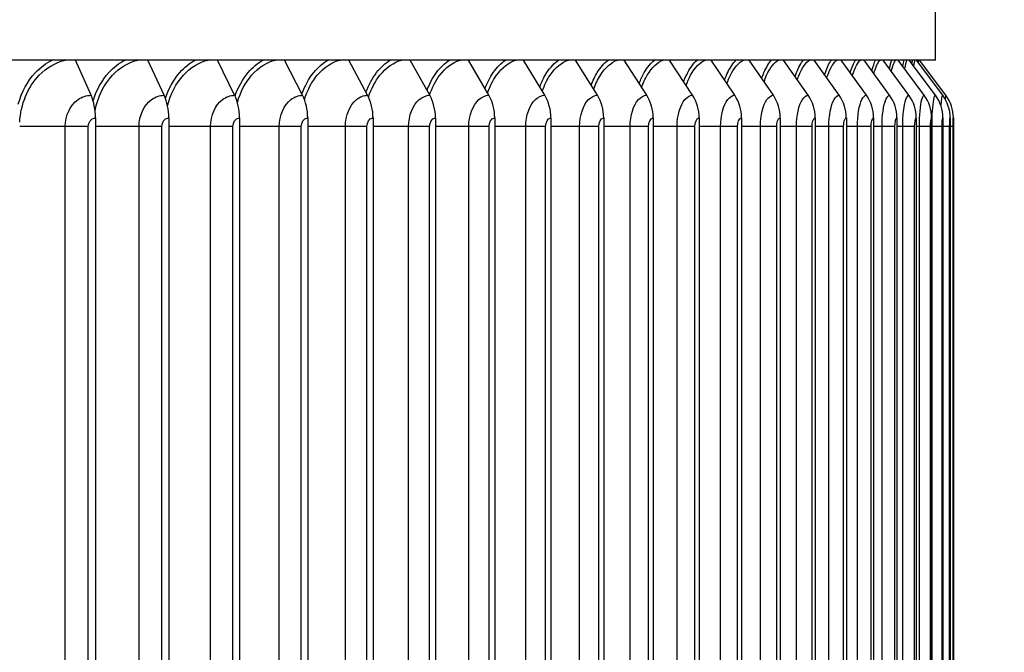
# Model space of a CAD drawing. Units: inches. Extents: x -6.1 to 67.6, y 1.4 to 46.5.
# Drawn here: x 40.6 to 44, y 38.1 to 40.3 of the extents above; entities that cross this region are included whole.
import ezdxf

# ---------------------------------------------------------------- set-up
doc = ezdxf.new("R2010")
doc.units = ezdxf.units.IN
doc.header["$LTSCALE"] = 4
doc.header["$MEASUREMENT"] = 0
for name, color, linetype in [('DIMENSIONS', 5, 'Continuous'), ('Visible (ANSI)', 7, 'Continuous'), ('Visible Narrow (ANSI)', 7, 'Continuous')]:
    doc.layers.add(name, color=color, linetype=linetype)
doc.styles.add('Arial', font='arial.ttf')
doc.dimstyles.new('Dimensions', dxfattribs={"dimtxt": 0.125, "dimasz": 0.125, "dimexe": 0.0625, "dimexo": 0.125, "dimgap": 0.09, "dimtad": 0, "dimtih": 1, "dimtoh": 1, "dimzin": 0, "dimdsep": 46, "dimlunit": 5, "dimtxsty": 'Arial', "dimcen": 0, "dimadec": 0, "dimazin": 0, "dimtfac": 1, "dimtofl": 0, "dimtmove": 0, "dimatfit": 3, "dimfxl": 1, "dimfrac": 2, "dimtolj": 1, "dimtzin": 0, "dimarcsym": 0})

# ---------------------------------------------------------------- blocks, each defined once
blk = doc.blocks.new('*D5')
at = {"layer": 'Defpoints', "color": 0, "transparency": 16777216}
for p in [(42.7406, 42.6265), (48.6575, 42.6265), (44.1297, 30.2811)]:
    blk.add_point(p, dxfattribs=at)
at = {"layer": 'DIMENSIONS', "color": 0, "lineweight": -2, "transparency": 16777216}
for p, q in [((43.1156, 42.6265), (48.845, 42.6265)), ((48.6575, 42.2515), (48.6575, 37.546)), ((48.6575, 30.6561), (48.6575, 35.3616)), ((44.5047, 30.2811), (48.845, 30.2811))]:
    blk.add_line(p, q, dxfattribs=at)
at = {"layer": 'DIMENSIONS', "color": 0, "transparency": 16777216}
for points in [[(48.595, 42.2515), (48.72, 42.2515), (48.6575, 42.6265)], [(48.595, 30.6561), (48.72, 30.6561), (48.6575, 30.2811)]]:
    blk.add_solid(points, dxfattribs=at)
at = {"layer": 'DIMENSIONS', "color": 0, "transparency": 16777216, "insert": (48.6575, 36.4538), "char_height": 0.375, "width": 2.822669, "attachment_point": 5, "style": 'Arial'}
blk.add_mtext('\\A1;Overall Height \\P12 1/4"', dxfattribs=at)

msp = doc.modelspace()

# ---------------------------------------------------------------- linework, layer by layer
at = {"layer": 'Visible (ANSI)'}
for p, q in [((43.7547, 40.2095), (43.7547, 40.5632)), ((43.7547, 40.2095), (29.5047, 40.2095)), ((40.8182, 40.0867), (40.7647, 40.2095)), ((41.0724, 40.0867), (41.0156, 40.2095)), ((41.3177, 40.0867), (41.2578, 40.2095)), ((41.5538, 40.0867), (41.4909, 40.2095)), ((41.7802, 40.0867), (41.7143, 40.2095)), ((41.9963, 40.0867), (41.9277, 40.2095)), ((42.2019, 40.0867), (42.1306, 40.2095)), ((42.3964, 40.0867), (42.3227, 40.2095)), ((42.5795, 40.0867), (42.5034, 40.2095)), ((42.7508, 40.0867), (42.6726, 40.2095)), ((42.9101, 40.0867), (42.8298, 40.2095)), ((43.0569, 40.0867), (42.9747, 40.2095)), ((43.191, 40.0867), (43.1071, 40.2095)), ((43.3121, 40.0867), (43.2267, 40.2095)), ((43.42, 40.0867), (43.3332, 40.2095)), ((43.5145, 40.0867), (43.4265, 40.2095)), ((43.5954, 40.0867), (43.5063, 40.2095)), ((43.6625, 40.0867), (43.5726, 40.2095)), ((43.7156, 40.0867), (43.6251, 40.2095)), ((43.7548, 40.0867), (43.6637, 40.2095)), ((43.7799, 40.0867), (43.6885, 40.2095)), ((43.7908, 40.0867), (43.6992, 40.2095)), ((40.8335, 40.008), (40.8335, 36.248)), ((41.0886, 40.008), (41.0886, 36.248)), ((41.3348, 40.008), (41.3348, 36.248)), ((41.5718, 40.008), (41.5718, 36.248)), ((41.7989, 40.008), (41.7989, 36.248)), ((42.0159, 40.008), (42.0159, 36.248)), ((42.2222, 40.008), (42.2222, 36.248)), ((42.4174, 40.008), (42.4174, 36.248)), ((42.6012, 40.008), (42.6012, 36.248)), ((42.7732, 40.008), (42.7732, 36.248)), ((42.933, 40.008), (42.933, 36.248)), ((43.0803, 40.008), (43.0803, 36.248)), ((43.2149, 40.008), (43.2149, 36.248)), ((43.3365, 40.008), (43.3365, 36.248)), ((43.4448, 40.008), (43.4448, 36.248)), ((43.5396, 40.008), (43.5396, 36.248)), ((43.6208, 40.008), (43.6208, 36.248)), ((43.6881, 40.008), (43.6881, 36.248)), ((43.7415, 40.008), (43.7415, 36.248)), ((43.7808, 40.008), (43.7808, 36.248)), ((43.8059, 40.008), (43.8059, 36.248)), ((43.8169, 40.008), (43.8169, 36.248))]:
    msp.add_line(p, q, dxfattribs=at)
for centre, ratio in [((40.7565, 40.008), 0.584861), ((41.0069, 40.008), 0.620348), ((41.2486, 40.008), 0.654608), ((41.4812, 40.008), 0.687573), ((41.7042, 40.008), 0.719178), ((41.9172, 40.008), 0.749361), ((42.1197, 40.008), 0.778062), ((42.3113, 40.008), 0.805223), ((42.4917, 40.008), 0.830792), ((42.6606, 40.008), 0.854718), ((42.8174, 40.008), 0.876953), ((42.9621, 40.008), 0.897453), ((43.0942, 40.008), 0.916179), ((43.2136, 40.008), 0.933092), ((43.3199, 40.008), 0.94816), ((43.413, 40.008), 0.961352), ((43.4926, 40.008), 0.972643), ((43.5587, 40.008), 0.98201), ((43.6111, 40.008), 0.989435), ((43.6497, 40.008), 0.994902), ((43.6744, 40.008), 0.998402), ((43.6852, 40.008), 0.999927)]:
    msp.add_ellipse(centre, major_axis=(0, 0.1317), ratio=ratio, start_param=4.712389, end_param=5.352759, dxfattribs=at)
at = {"layer": 'Visible Narrow (ANSI)'}
for p, q in [((40.7282, 39.978), (40.5701, 39.978)), ((40.8087, 39.978), (40.7282, 39.978)), ((40.7282, 36.278), (40.7282, 39.978)), ((40.8087, 36.278), (40.8087, 39.978)), ((40.9852, 39.978), (40.8335, 39.978)), ((41.0645, 39.978), (40.9852, 39.978)), ((40.9852, 36.278), (40.9852, 39.978)), ((41.0645, 36.278), (41.0645, 39.978)), ((41.2337, 39.978), (41.0886, 39.978)), ((41.3117, 39.978), (41.2337, 39.978)), ((41.2337, 36.278), (41.2337, 39.978)), ((41.3117, 36.278), (41.3117, 39.978)), ((41.473, 39.978), (41.3348, 39.978)), ((41.5495, 39.978), (41.473, 39.978)), ((41.473, 36.278), (41.473, 39.978)), ((41.5495, 36.278), (41.5495, 39.978)), ((41.7028, 39.978), (41.5718, 39.978)), ((41.7776, 39.978), (41.7028, 39.978)), ((41.7028, 36.278), (41.7028, 39.978)), ((41.7776, 36.278), (41.7776, 39.978)), ((41.9226, 39.978), (41.7989, 39.978)), ((41.9956, 39.978), (41.9226, 39.978)), ((41.9226, 36.278), (41.9226, 39.978)), ((41.9956, 36.278), (41.9956, 39.978)), ((42.1318, 39.978), (42.0159, 39.978)), ((42.2029, 39.978), (42.1318, 39.978)), ((42.1318, 36.278), (42.1318, 39.978)), ((42.2029, 36.278), (42.2029, 39.978)), ((42.3302, 39.978), (42.2222, 39.978)), ((42.3992, 39.978), (42.3302, 39.978)), ((42.3302, 36.278), (42.3302, 39.978)), ((42.3992, 36.278), (42.3992, 39.978)), ((42.5173, 39.978), (42.4174, 39.978)), ((42.5841, 39.978), (42.5173, 39.978)), ((42.5173, 36.278), (42.5173, 39.978)), ((42.5841, 36.278), (42.5841, 39.978)), ((42.6928, 39.978), (42.6012, 39.978)), ((42.7572, 39.978), (42.6928, 39.978)), ((42.6928, 36.278), (42.6928, 39.978)), ((42.7572, 36.278), (42.7572, 39.978)), ((42.8563, 39.978), (42.7732, 39.978)), ((42.9182, 39.978), (42.8563, 39.978)), ((42.8563, 36.278), (42.8563, 39.978)), ((42.9182, 36.278), (42.9182, 39.978)), ((43.0074, 39.978), (42.933, 39.978)), ((43.0668, 39.978), (43.0074, 39.978)), ((43.0074, 36.278), (43.0074, 39.978)), ((43.0668, 36.278), (43.0668, 39.978)), ((43.146, 39.978), (43.0803, 39.978)), ((43.2026, 39.978), (43.146, 39.978)), ((43.146, 36.278), (43.146, 39.978)), ((43.2026, 36.278), (43.2026, 39.978)), ((43.2716, 39.978), (43.2149, 39.978)), ((43.3254, 39.978), (43.2716, 39.978)), ((43.2716, 36.278), (43.2716, 39.978)), ((43.3254, 36.278), (43.3254, 39.978)), ((43.3841, 39.978), (43.3365, 39.978)), ((43.435, 39.978), (43.3841, 39.978)), ((43.3841, 36.278), (43.3841, 39.978)), ((43.435, 36.278), (43.435, 39.978)), ((43.4833, 39.978), (43.4448, 39.978)), ((43.5311, 39.978), (43.4833, 39.978)), ((43.4833, 36.278), (43.4833, 39.978)), ((43.5311, 36.278), (43.5311, 39.978)), ((43.5689, 39.978), (43.5396, 39.978)), ((43.6136, 39.978), (43.5689, 39.978)), ((43.5689, 36.278), (43.5689, 39.978)), ((43.6136, 36.278), (43.6136, 39.978)), ((43.6408, 39.978), (43.6208, 39.978)), ((43.6823, 39.978), (43.6408, 39.978)), ((43.6408, 36.278), (43.6408, 39.978)), ((43.6823, 36.278), (43.6823, 39.978)), ((43.6988, 39.978), (43.6881, 39.978)), ((43.737, 39.978), (43.6988, 39.978)), ((43.6988, 36.278), (43.6988, 39.978)), ((43.737, 36.278), (43.737, 39.978)), ((43.7428, 39.978), (43.7415, 39.978)), ((43.7776, 39.978), (43.7428, 39.978)), ((43.7428, 36.278), (43.7428, 39.978)), ((43.7776, 36.278), (43.7776, 39.978)), ((43.8041, 39.978), (43.7807, 39.978)), ((43.8041, 36.278), (43.8041, 39.978)), ((43.8164, 39.978), (43.8059, 39.978)), ((43.8164, 36.278), (43.8164, 39.978))]:
    msp.add_line(p, q, dxfattribs=at)
for points, knots in [([(40.5653, 40.0563), (40.577, 40.0983), (40.5976, 40.1367), (40.6251, 40.1659), (40.6424, 40.1842), (40.6623, 40.1989), (40.6834, 40.2094)], [1.8900526, 1.8900526, 1.8900526, 1.8900526, 2.4212241, 2.4212241, 2.4212241, 2.7553255, 2.7553255, 2.7553255, 2.7553255]), ([(40.5701, 39.9927), (40.5736, 40.0553), (40.5986, 40.1159), (40.638, 40.1567), (40.6643, 40.1839), (40.6967, 40.2022), (40.7303, 40.2095)], [1.633651, 1.633651, 1.633651, 1.633651, 2.434377, 2.434377, 2.434377, 2.969251, 2.969251, 2.969251, 2.969251]), ([(40.8254, 40.0675), (40.8371, 40.1051), (40.8559, 40.1393), (40.8801, 40.1659), (40.8969, 40.1842), (40.9161, 40.1989), (40.9365, 40.2094)], [1.9376993, 1.9376993, 1.9376993, 1.9376993, 2.4212241, 2.4212241, 2.4212241, 2.7553255, 2.7553255, 2.7553255, 2.7553255]), ([(40.8322, 40.0333), (40.8417, 40.0808), (40.8631, 40.1248), (40.8929, 40.1567), (40.9183, 40.1839), (40.9496, 40.2022), (40.9822, 40.2095)], [1.808787, 1.808787, 1.808787, 1.808787, 2.434377, 2.434377, 2.434377, 2.969251, 2.969251, 2.969251, 2.969251]), ([(41.0768, 40.0767), (41.0882, 40.1107), (41.1052, 40.1415), (41.1267, 40.1659), (41.1429, 40.1842), (41.1614, 40.1989), (41.1812, 40.2094)], [1.9773954, 1.9773954, 1.9773954, 1.9773954, 2.4212241, 2.4212241, 2.4212241, 2.7553255, 2.7553255, 2.7553255, 2.7553255]), ([(41.0845, 40.0501), (41.0949, 40.0911), (41.1139, 40.1286), (41.1393, 40.1567), (41.1639, 40.1839), (41.1941, 40.2022), (41.2255, 40.2095)], [1.88323, 1.88323, 1.88323, 1.88323, 2.434377, 2.434377, 2.434377, 2.969251, 2.969251, 2.969251, 2.969251]), ([(41.319, 40.0845), (41.3299, 40.1154), (41.3453, 40.1433), (41.3644, 40.1659), (41.3799, 40.1842), (41.3978, 40.1989), (41.4168, 40.2094)], [2.0116274, 2.0116274, 2.0116274, 2.0116274, 2.4212241, 2.4212241, 2.4212241, 2.7553255, 2.7553255, 2.7553255, 2.7553255]), ([(41.3273, 40.0624), (41.3378, 40.0986), (41.3548, 40.1314), (41.3768, 40.1567), (41.4004, 40.1839), (41.4295, 40.2022), (41.4597, 40.2095)], [1.938797, 1.938797, 1.938797, 1.938797, 2.434377, 2.434377, 2.434377, 2.969251, 2.969251, 2.969251, 2.969251]), ([(41.5516, 40.0914), (41.5618, 40.1195), (41.5758, 40.145), (41.5927, 40.1659), (41.6076, 40.1842), (41.6247, 40.1989), (41.6429, 40.2094)], [2.0423728, 2.0423728, 2.0423728, 2.0423728, 2.4212241, 2.4212241, 2.4212241, 2.7553255, 2.7553255, 2.7553255, 2.7553255]), ([(41.5604, 40.0723), (41.5706, 40.1046), (41.5858, 40.1338), (41.6049, 40.1567), (41.6276, 40.1839), (41.6554, 40.2022), (41.6843, 40.2095)], [1.9845646, 1.9845646, 1.9845646, 1.9845646, 2.4343768, 2.4343768, 2.4343768, 2.9692511, 2.9692511, 2.9692511, 2.9692511]), ([(41.7743, 40.0979), (41.7838, 40.1235), (41.7963, 40.1467), (41.8112, 40.1659), (41.8255, 40.1842), (41.8418, 40.1989), (41.8591, 40.2094)], [2.0719815, 2.0719815, 2.0719815, 2.0719815, 2.4212241, 2.4212241, 2.4212241, 2.7553255, 2.7553255, 2.7553255, 2.7553255]), ([(41.7833, 40.0807), (41.793, 40.1097), (41.8065, 40.1358), (41.8231, 40.1567), (41.8448, 40.1839), (41.8714, 40.2022), (41.8989, 40.2095)], [2.0239851, 2.0239851, 2.0239851, 2.0239851, 2.4343768, 2.4343768, 2.4343768, 2.9692511, 2.9692511, 2.9692511, 2.9692511]), ([(41.9866, 40.1042), (41.9954, 40.1273), (42.0065, 40.1482), (42.0195, 40.1659), (42.033, 40.1842), (42.0485, 40.1989), (42.065, 40.2094)], [2.1008898, 2.1008898, 2.1008898, 2.1008898, 2.4212241, 2.4212241, 2.4212241, 2.7553255, 2.7553255, 2.7553255, 2.7553255]), ([(41.9957, 40.0881), (42.0047, 40.1141), (42.0167, 40.1375), (42.0311, 40.1567), (42.0517, 40.1839), (42.077, 40.2022), (42.1031, 40.2095)], [2.0588879, 2.0588879, 2.0588879, 2.0588879, 2.4343768, 2.4343768, 2.4343768, 2.9692511, 2.9692511, 2.9692511, 2.9692511]), ([(42.1882, 40.1103), (42.1962, 40.131), (42.2059, 40.1498), (42.2171, 40.1659), (42.2299, 40.1842), (42.2445, 40.1989), (42.2601, 40.2094)], [2.1293888, 2.1293888, 2.1293888, 2.1293888, 2.4212241, 2.4212241, 2.4212241, 2.7553255, 2.7553255, 2.7553255, 2.7553255]), ([(42.1972, 40.0949), (42.2054, 40.1182), (42.216, 40.1392), (42.2284, 40.1567), (42.2479, 40.1839), (42.2718, 40.2022), (42.2965, 40.2095)], [2.0921283, 2.0921283, 2.0921283, 2.0921283, 2.4343768, 2.4343768, 2.4343768, 2.9692511, 2.9692511, 2.9692511, 2.9692511]), ([(42.3787, 40.1163), (42.3857, 40.1346), (42.3941, 40.1514), (42.4036, 40.1659), (42.4157, 40.1842), (42.4295, 40.1989), (42.4441, 40.2094)], [2.1577463, 2.1577463, 2.1577463, 2.1577463, 2.4212241, 2.4212241, 2.4212241, 2.7553255, 2.7553255, 2.7553255, 2.7553255]), ([(42.3876, 40.1015), (42.3949, 40.1222), (42.4041, 40.1409), (42.4147, 40.1567), (42.433, 40.1839), (42.4555, 40.2022), (42.4787, 40.2095)], [2.1249984, 2.1249984, 2.1249984, 2.1249984, 2.4343768, 2.4343768, 2.4343768, 2.9692511, 2.9692511, 2.9692511, 2.9692511]), ([(42.5576, 40.1222), (42.5637, 40.1382), (42.5708, 40.1529), (42.5787, 40.1659), (42.59, 40.1842), (42.6029, 40.1989), (42.6166, 40.2094)], [2.186221, 2.186221, 2.186221, 2.186221, 2.4212241, 2.4212241, 2.4212241, 2.7553255, 2.7553255, 2.7553255, 2.7553255]), ([(42.5663, 40.1081), (42.5728, 40.1261), (42.5806, 40.1426), (42.5895, 40.1567), (42.6066, 40.1839), (42.6276, 40.2022), (42.6493, 40.2095)], [2.1578362, 2.1578362, 2.1578362, 2.1578362, 2.4343768, 2.4343768, 2.4343768, 2.9692511, 2.9692511, 2.9692511, 2.9692511]), ([(42.7245, 40.128), (42.7297, 40.1418), (42.7356, 40.1545), (42.7421, 40.1659), (42.7526, 40.1842), (42.7646, 40.1989), (42.7773, 40.2094)], [2.2150758, 2.2150758, 2.2150758, 2.2150758, 2.4212241, 2.4212241, 2.4212241, 2.7553255, 2.7553255, 2.7553255, 2.7553255]), ([(42.7332, 40.1145), (42.7387, 40.13), (42.7452, 40.1443), (42.7525, 40.1567), (42.7684, 40.1839), (42.7879, 40.2022), (42.808, 40.2095)], [2.1909753, 2.1909753, 2.1909753, 2.1909753, 2.4343768, 2.4343768, 2.4343768, 2.9692511, 2.9692511, 2.9692511, 2.9692511]), ([(42.8793, 40.1339), (42.8835, 40.1454), (42.8882, 40.1561), (42.8933, 40.1659), (42.903, 40.1842), (42.9141, 40.1989), (42.9258, 40.2094)], [2.2445913, 2.2445913, 2.2445913, 2.2445913, 2.4212241, 2.4212241, 2.4212241, 2.7553255, 2.7553255, 2.7553255, 2.7553255]), ([(42.8878, 40.1209), (42.8924, 40.1339), (42.8976, 40.146), (42.9034, 40.1567), (42.9181, 40.1839), (42.936, 40.2022), (42.9545, 40.2095)], [2.2247637, 2.2247637, 2.2247637, 2.2247637, 2.4343768, 2.4343768, 2.4343768, 2.9692511, 2.9692511, 2.9692511, 2.9692511]), ([(43.0214, 40.1398), (43.0247, 40.1491), (43.0284, 40.1578), (43.0322, 40.1659), (43.0411, 40.1842), (43.0512, 40.1989), (43.0618, 40.2094)], [2.2750811, 2.2750811, 2.2750811, 2.2750811, 2.4212241, 2.4212241, 2.4212241, 2.7553255, 2.7553255, 2.7553255, 2.7553255]), ([(43.0298, 40.1273), (43.0334, 40.1379), (43.0375, 40.1478), (43.0419, 40.1567), (43.0553, 40.1839), (43.0716, 40.2022), (43.0885, 40.2095)], [2.2595854, 2.2595854, 2.2595854, 2.2595854, 2.4343768, 2.4343768, 2.4343768, 2.9692511, 2.9692511, 2.9692511, 2.9692511]), ([(43.1507, 40.1458), (43.1531, 40.1529), (43.1557, 40.1596), (43.1584, 40.1659), (43.1664, 40.1842), (43.1755, 40.1989), (43.1851, 40.2094)], [2.3069128, 2.3069128, 2.3069128, 2.3069128, 2.4212241, 2.4212241, 2.4212241, 2.7553255, 2.7553255, 2.7553255, 2.7553255]), ([(43.1588, 40.1338), (43.1616, 40.142), (43.1645, 40.1496), (43.1677, 40.1567), (43.1798, 40.1839), (43.1945, 40.2022), (43.2096, 40.2095)], [2.295887, 2.295887, 2.295887, 2.295887, 2.4343768, 2.4343768, 2.4343768, 2.9692511, 2.9692511, 2.9692511, 2.9692511]), ([(43.2668, 40.1519), (43.2684, 40.1568), (43.27, 40.1614), (43.2717, 40.1659), (43.2789, 40.1842), (43.287, 40.1989), (43.2955, 40.2094)], [2.340536, 2.340536, 2.340536, 2.340536, 2.4212241, 2.4212241, 2.4212241, 2.7553255, 2.7553255, 2.7553255, 2.7553255]), ([(43.2747, 40.1405), (43.2766, 40.1461), (43.2785, 40.1516), (43.2805, 40.1567), (43.2913, 40.1839), (43.3044, 40.2022), (43.3178, 40.2095)], [2.3342154, 2.3342154, 2.3342154, 2.3342154, 2.4343768, 2.4343768, 2.4343768, 2.9692511, 2.9692511, 2.9692511, 2.9692511]), ([(43.3694, 40.1583), (43.3702, 40.1609), (43.3711, 40.1634), (43.3719, 40.1659), (43.3781, 40.1842), (43.3852, 40.1989), (43.3927, 40.2094)], [2.3765268, 2.3765268, 2.3765268, 2.3765268, 2.4212241, 2.4212241, 2.4212241, 2.7553255, 2.7553255, 2.7553255, 2.7553255]), ([(43.3772, 40.1473), (43.3782, 40.1505), (43.3792, 40.1536), (43.3803, 40.1567), (43.3897, 40.1839), (43.4011, 40.2022), (43.4128, 40.2095)], [2.3752758, 2.3752758, 2.3752758, 2.3752758, 2.4343768, 2.4343768, 2.4343768, 2.9692511, 2.9692511, 2.9692511, 2.9692511]), ([(43.4585, 40.1649), (43.4586, 40.1652), (43.4586, 40.1655), (43.4587, 40.1659), (43.4641, 40.1842), (43.4701, 40.1989), (43.4765, 40.2094)], [2.4156587, 2.4156587, 2.4156587, 2.4156587, 2.4212241, 2.4212241, 2.4212241, 2.7553255, 2.7553255, 2.7553255, 2.7553255]), ([(43.466, 40.1544), (43.4662, 40.1552), (43.4664, 40.1559), (43.4666, 40.1567), (43.4747, 40.1839), (43.4845, 40.2022), (43.4943, 40.2095)], [2.4200287, 2.4200287, 2.4200287, 2.4200287, 2.4343768, 2.4343768, 2.4343768, 2.9692511, 2.9692511, 2.9692511, 2.9692511]), ([(40.7282, 39.978), (40.7282, 40.0159), (40.746, 40.053), (40.7732, 40.072), (40.7868, 40.0816), (40.8026, 40.0867), (40.8182, 40.0867)], [1.570796, 1.570796, 1.570796, 1.570796, 2.616457, 2.616457, 2.616457, 3.141593, 3.141593, 3.141593, 3.141593]), ([(40.9852, 39.978), (40.9852, 40.0159), (41.0025, 40.053), (41.0288, 40.072), (41.042, 40.0816), (41.0572, 40.0867), (41.0724, 40.0867)], [1.570796, 1.570796, 1.570796, 1.570796, 2.616457, 2.616457, 2.616457, 3.141593, 3.141593, 3.141593, 3.141593]), ([(41.2337, 39.978), (41.2337, 40.0159), (41.2504, 40.053), (41.2757, 40.072), (41.2885, 40.0816), (41.3031, 40.0867), (41.3177, 40.0867)], [1.570796, 1.570796, 1.570796, 1.570796, 2.616457, 2.616457, 2.616457, 3.141593, 3.141593, 3.141593, 3.141593]), ([(41.473, 39.978), (41.473, 40.0159), (41.4891, 40.053), (41.5135, 40.072), (41.5257, 40.0816), (41.5398, 40.0867), (41.5538, 40.0867)], [1.570796, 1.570796, 1.570796, 1.570796, 2.616457, 2.616457, 2.616457, 3.141593, 3.141593, 3.141593, 3.141593]), ([(41.7028, 39.978), (41.7028, 40.0159), (41.7182, 40.053), (41.7415, 40.072), (41.7533, 40.0816), (41.7667, 40.0867), (41.7802, 40.0867)], [1.570796, 1.570796, 1.570796, 1.570796, 2.616457, 2.616457, 2.616457, 3.141593, 3.141593, 3.141593, 3.141593]), ([(41.9226, 39.978), (41.9226, 40.0159), (41.9372, 40.053), (41.9595, 40.072), (41.9707, 40.0816), (41.9835, 40.0867), (41.9963, 40.0867)], [1.570796, 1.570796, 1.570796, 1.570796, 2.616457, 2.616457, 2.616457, 3.141593, 3.141593, 3.141593, 3.141593]), ([(42.1318, 39.978), (42.1318, 40.0159), (42.1458, 40.053), (42.1669, 40.072), (42.1775, 40.0816), (42.1897, 40.0867), (42.2019, 40.0867)], [1.570796, 1.570796, 1.570796, 1.570796, 2.616457, 2.616457, 2.616457, 3.141593, 3.141593, 3.141593, 3.141593]), ([(42.3302, 39.978), (42.3302, 40.0159), (42.3434, 40.053), (42.3634, 40.072), (42.3734, 40.0816), (42.3849, 40.0867), (42.3964, 40.0867)], [1.570796, 1.570796, 1.570796, 1.570796, 2.616457, 2.616457, 2.616457, 3.141593, 3.141593, 3.141593, 3.141593]), ([(42.5173, 39.978), (42.5173, 40.0159), (42.5297, 40.053), (42.5485, 40.072), (42.5579, 40.0816), (42.5687, 40.0867), (42.5795, 40.0867)], [1.570796, 1.570796, 1.570796, 1.570796, 2.616457, 2.616457, 2.616457, 3.141593, 3.141593, 3.141593, 3.141593]), ([(42.6928, 39.978), (42.6928, 40.0159), (42.7044, 40.053), (42.7219, 40.072), (42.7307, 40.0816), (42.7408, 40.0867), (42.7508, 40.0867)], [1.570796, 1.570796, 1.570796, 1.570796, 2.616457, 2.616457, 2.616457, 3.141593, 3.141593, 3.141593, 3.141593]), ([(42.8563, 39.978), (42.8563, 40.0159), (42.8671, 40.053), (42.8833, 40.072), (42.8914, 40.0816), (42.9008, 40.0867), (42.9101, 40.0867)], [1.570796, 1.570796, 1.570796, 1.570796, 2.616457, 2.616457, 2.616457, 3.141593, 3.141593, 3.141593, 3.141593]), ([(43.0074, 39.978), (43.0074, 40.0159), (43.0174, 40.053), (43.0323, 40.072), (43.0398, 40.0816), (43.0484, 40.0867), (43.0569, 40.0867)], [1.570796, 1.570796, 1.570796, 1.570796, 2.616457, 2.616457, 2.616457, 3.141593, 3.141593, 3.141593, 3.141593]), ([(43.146, 39.978), (43.146, 40.0159), (43.155, 40.053), (43.1686, 40.072), (43.1754, 40.0816), (43.1833, 40.0867), (43.191, 40.0867)], [1.570796, 1.570796, 1.570796, 1.570796, 2.616457, 2.616457, 2.616457, 3.141593, 3.141593, 3.141593, 3.141593]), ([(43.2716, 39.978), (43.2716, 40.0159), (43.2798, 40.053), (43.292, 40.072), (43.2982, 40.0816), (43.3052, 40.0867), (43.3121, 40.0867)], [1.570796, 1.570796, 1.570796, 1.570796, 2.616457, 2.616457, 2.616457, 3.141593, 3.141593, 3.141593, 3.141593]), ([(43.3841, 39.978), (43.3841, 40.0159), (43.3914, 40.053), (43.4022, 40.072), (43.4077, 40.0816), (43.4139, 40.0867), (43.42, 40.0867)], [1.570796, 1.570796, 1.570796, 1.570796, 2.616457, 2.616457, 2.616457, 3.141593, 3.141593, 3.141593, 3.141593]), ([(43.4833, 39.978), (43.4833, 40.0159), (43.4897, 40.053), (43.4991, 40.072), (43.5038, 40.0816), (43.5092, 40.0867), (43.5145, 40.0867)], [1.570796, 1.570796, 1.570796, 1.570796, 2.616457, 2.616457, 2.616457, 3.141593, 3.141593, 3.141593, 3.141593]), ([(43.5689, 39.978), (43.5689, 40.0159), (43.5743, 40.053), (43.5823, 40.072), (43.5863, 40.0816), (43.5909, 40.0867), (43.5954, 40.0867)], [1.570796, 1.570796, 1.570796, 1.570796, 2.616457, 2.616457, 2.616457, 3.141593, 3.141593, 3.141593, 3.141593]), ([(43.6408, 39.978), (43.6408, 40.0159), (43.6453, 40.053), (43.6518, 40.072), (43.6551, 40.0816), (43.6588, 40.0867), (43.6625, 40.0867)], [1.570796, 1.570796, 1.570796, 1.570796, 2.616457, 2.616457, 2.616457, 3.141593, 3.141593, 3.141593, 3.141593]), ([(43.6988, 39.978), (43.6988, 40.0159), (43.7023, 40.053), (43.7074, 40.072), (43.71, 40.0816), (43.7128, 40.0867), (43.7156, 40.0867)], [1.570796, 1.570796, 1.570796, 1.570796, 2.616457, 2.616457, 2.616457, 3.141593, 3.141593, 3.141593, 3.141593]), ([(43.7428, 39.978), (43.7428, 40.0159), (43.7454, 40.053), (43.749, 40.072), (43.7508, 40.0816), (43.7528, 40.0867), (43.7548, 40.0867)], [1.570796, 1.570796, 1.570796, 1.570796, 2.616457, 2.616457, 2.616457, 3.141593, 3.141593, 3.141593, 3.141593]), ([(43.7746, 40.0478), (43.7752, 40.0574), (43.7758, 40.0657), (43.7765, 40.072), (43.7776, 40.0816), (43.7788, 40.0867), (43.7799, 40.0867)], [2.2700185, 2.2700185, 2.2700185, 2.2700185, 2.6164574, 2.6164574, 2.6164574, 3.1415927, 3.1415927, 3.1415927, 3.1415927]), ([(43.7899, 40.071), (43.7899, 40.0714), (43.7899, 40.0717), (43.7899, 40.072), (43.7902, 40.0816), (43.7905, 40.0867), (43.7908, 40.0867)], [2.5984931, 2.5984931, 2.5984931, 2.5984931, 2.6164574, 2.6164574, 2.6164574, 3.1415927, 3.1415927, 3.1415927, 3.1415927]), ([(40.8087, 39.978), (40.8087, 39.9924), (40.8185, 40.0059), (40.8303, 40.0077), (40.8314, 40.0079), (40.8324, 40.008), (40.8335, 40.008)], [1.570796, 1.570796, 1.570796, 1.570796, 3.012916, 3.012916, 3.012916, 3.141593, 3.141593, 3.141593, 3.141593]), ([(41.0645, 39.978), (41.0645, 39.9924), (41.0741, 40.0059), (41.0855, 40.0077), (41.0865, 40.0079), (41.0875, 40.008), (41.0886, 40.008)], [1.570796, 1.570796, 1.570796, 1.570796, 3.012916, 3.012916, 3.012916, 3.141593, 3.141593, 3.141593, 3.141593]), ([(41.3117, 39.978), (41.3117, 39.9924), (41.3208, 40.0059), (41.3319, 40.0077), (41.3328, 40.0079), (41.3338, 40.008), (41.3348, 40.008)], [1.570796, 1.570796, 1.570796, 1.570796, 3.012916, 3.012916, 3.012916, 3.141593, 3.141593, 3.141593, 3.141593]), ([(41.5495, 39.978), (41.5495, 39.9924), (41.5583, 40.0059), (41.5689, 40.0077), (41.5699, 40.0079), (41.5708, 40.008), (41.5718, 40.008)], [1.570796, 1.570796, 1.570796, 1.570796, 3.012916, 3.012916, 3.012916, 3.141593, 3.141593, 3.141593, 3.141593]), ([(41.7776, 39.978), (41.7776, 39.9924), (41.7861, 40.0059), (41.7962, 40.0077), (41.7971, 40.0079), (41.798, 40.008), (41.7989, 40.008)], [1.570796, 1.570796, 1.570796, 1.570796, 3.012916, 3.012916, 3.012916, 3.141593, 3.141593, 3.141593, 3.141593]), ([(41.9956, 39.978), (41.9956, 39.9924), (42.0036, 40.0059), (42.0133, 40.0077), (42.0141, 40.0079), (42.015, 40.008), (42.0159, 40.008)], [1.570796, 1.570796, 1.570796, 1.570796, 3.012916, 3.012916, 3.012916, 3.141593, 3.141593, 3.141593, 3.141593]), ([(42.2029, 39.978), (42.2029, 39.9924), (42.2105, 40.0059), (42.2197, 40.0077), (42.2205, 40.0079), (42.2214, 40.008), (42.2222, 40.008)], [1.570796, 1.570796, 1.570796, 1.570796, 3.012916, 3.012916, 3.012916, 3.141593, 3.141593, 3.141593, 3.141593]), ([(42.3992, 39.978), (42.3992, 39.9924), (42.4064, 40.0059), (42.4151, 40.0077), (42.4158, 40.0079), (42.4166, 40.008), (42.4174, 40.008)], [1.570796, 1.570796, 1.570796, 1.570796, 3.012916, 3.012916, 3.012916, 3.141593, 3.141593, 3.141593, 3.141593]), ([(42.5841, 39.978), (42.5841, 39.9924), (42.5909, 40.0059), (42.599, 40.0077), (42.5997, 40.0079), (42.6005, 40.008), (42.6012, 40.008)], [1.570796, 1.570796, 1.570796, 1.570796, 3.012916, 3.012916, 3.012916, 3.141593, 3.141593, 3.141593, 3.141593]), ([(42.7572, 39.978), (42.7572, 39.9924), (42.7635, 40.0059), (42.7711, 40.0077), (42.7718, 40.0079), (42.7725, 40.008), (42.7732, 40.008)], [1.570796, 1.570796, 1.570796, 1.570796, 3.012916, 3.012916, 3.012916, 3.141593, 3.141593, 3.141593, 3.141593]), ([(42.9182, 39.978), (42.9182, 39.9924), (42.9241, 40.0059), (42.9311, 40.0077), (42.9317, 40.0079), (42.9323, 40.008), (42.933, 40.008)], [1.570796, 1.570796, 1.570796, 1.570796, 3.012916, 3.012916, 3.012916, 3.141593, 3.141593, 3.141593, 3.141593]), ([(43.0668, 39.978), (43.0668, 39.9924), (43.0722, 40.0059), (43.0786, 40.0077), (43.0792, 40.0079), (43.0797, 40.008), (43.0803, 40.008)], [1.570796, 1.570796, 1.570796, 1.570796, 3.012916, 3.012916, 3.012916, 3.141593, 3.141593, 3.141593, 3.141593]), ([(43.2026, 39.978), (43.2026, 39.9924), (43.2075, 40.0059), (43.2133, 40.0077), (43.2139, 40.0079), (43.2144, 40.008), (43.2149, 40.008)], [1.570796, 1.570796, 1.570796, 1.570796, 3.012916, 3.012916, 3.012916, 3.141593, 3.141593, 3.141593, 3.141593]), ([(43.3254, 39.978), (43.3254, 39.9924), (43.3298, 40.0059), (43.3351, 40.0077), (43.3355, 40.0079), (43.336, 40.008), (43.3365, 40.008)], [1.570796, 1.570796, 1.570796, 1.570796, 3.012916, 3.012916, 3.012916, 3.141593, 3.141593, 3.141593, 3.141593]), ([(43.435, 39.978), (43.435, 39.9924), (43.4389, 40.0059), (43.4435, 40.0077), (43.444, 40.0079), (43.4444, 40.008), (43.4448, 40.008)], [1.570796, 1.570796, 1.570796, 1.570796, 3.012916, 3.012916, 3.012916, 3.141593, 3.141593, 3.141593, 3.141593]), ([(43.5311, 39.978), (43.5311, 39.9924), (43.5345, 40.0059), (43.5385, 40.0077), (43.5389, 40.0079), (43.5393, 40.008), (43.5396, 40.008)], [1.570796, 1.570796, 1.570796, 1.570796, 3.012916, 3.012916, 3.012916, 3.141593, 3.141593, 3.141593, 3.141593]), ([(43.6136, 39.978), (43.6136, 39.9924), (43.6165, 40.0059), (43.6199, 40.0077), (43.6202, 40.0079), (43.6205, 40.008), (43.6208, 40.008)], [1.570796, 1.570796, 1.570796, 1.570796, 3.012916, 3.012916, 3.012916, 3.141593, 3.141593, 3.141593, 3.141593]), ([(43.6823, 39.978), (43.6823, 39.9924), (43.6846, 40.0059), (43.6874, 40.0077), (43.6876, 40.0079), (43.6878, 40.008), (43.6881, 40.008)], [1.570796, 1.570796, 1.570796, 1.570796, 3.012916, 3.012916, 3.012916, 3.141593, 3.141593, 3.141593, 3.141593]), ([(43.737, 39.978), (43.737, 39.9924), (43.7388, 40.0059), (43.7409, 40.0077), (43.7411, 40.0079), (43.7413, 40.008), (43.7415, 40.008)], [1.570796, 1.570796, 1.570796, 1.570796, 3.012916, 3.012916, 3.012916, 3.141593, 3.141593, 3.141593, 3.141593]), ([(43.7776, 39.978), (43.7776, 39.9924), (43.7789, 40.0059), (43.7804, 40.0077), (43.7805, 40.0079), (43.7806, 40.008), (43.7808, 40.008)], [1.570796, 1.570796, 1.570796, 1.570796, 3.012916, 3.012916, 3.012916, 3.141593, 3.141593, 3.141593, 3.141593]), ([(43.8041, 39.978), (43.8041, 39.9924), (43.8049, 40.0059), (43.8057, 40.0077), (43.8058, 40.0079), (43.8058, 40.008), (43.8059, 40.008)], [1.570796, 1.570796, 1.570796, 1.570796, 3.012916, 3.012916, 3.012916, 3.141593, 3.141593, 3.141593, 3.141593]), ([(43.8164, 39.978), (43.8164, 39.9924), (43.8166, 40.0059), (43.8168, 40.0077), (43.8168, 40.0079), (43.8169, 40.008), (43.8169, 40.008)], [1.570796, 1.570796, 1.570796, 1.570796, 3.012916, 3.012916, 3.012916, 3.141593, 3.141593, 3.141593, 3.141593])]:
    msp.add_open_spline(points, degree=3, knots=knots, dxfattribs=at)
for points in [[(43.5336, 40.1719), (43.5376, 40.1875), (43.5421, 40.2001), (43.5467, 40.2094)], [(43.5408, 40.162), (43.5472, 40.1863), (43.5547, 40.2027), (43.5623, 40.2095)], [(43.5946, 40.1795), (43.5973, 40.1916), (43.6003, 40.2016), (43.6033, 40.2094)], [(43.6015, 40.17), (43.6061, 40.1899), (43.6113, 40.2034), (43.6165, 40.2095)], [(43.6411, 40.1876), (43.6427, 40.1962), (43.6444, 40.2035), (43.646, 40.2094)], [(43.6477, 40.1787), (43.6507, 40.1939), (43.6538, 40.2044), (43.6569, 40.2095)], [(43.673, 40.1968), (43.6737, 40.2015), (43.6743, 40.2057), (43.6749, 40.2094)], [(43.6792, 40.1885), (43.6806, 40.1985), (43.6821, 40.2056), (43.6835, 40.2095)], [(43.6898, 40.2076), (43.6898, 40.2082), (43.6899, 40.2088), (43.6899, 40.2094)], [(43.6953, 40.2002), (43.6956, 40.2042), (43.6958, 40.2073), (43.696, 40.2095)]]:
    msp.add_open_spline(points, degree=3, dxfattribs=at)

# ---------------------------------------------------------------- dimensions: what is measured, and where the dimension line sits
at = {"layer": 'DIMENSIONS'}
dim = msp.add_linear_dim(base=(48.6575, 42.6265), p1=(44.1297, 30.2811), p2=(42.7406, 42.6265), angle=90, text='Overall Height \\P<>', dimstyle='Dimensions', override={"dimpost": '"'}, dxfattribs=at)
dim.commit()
dim.dimension.update_dxf_attribs({"geometry": '*D5', "text_midpoint": (48.6575, 36.4538)})

doc.saveas('drawing.dxf')
